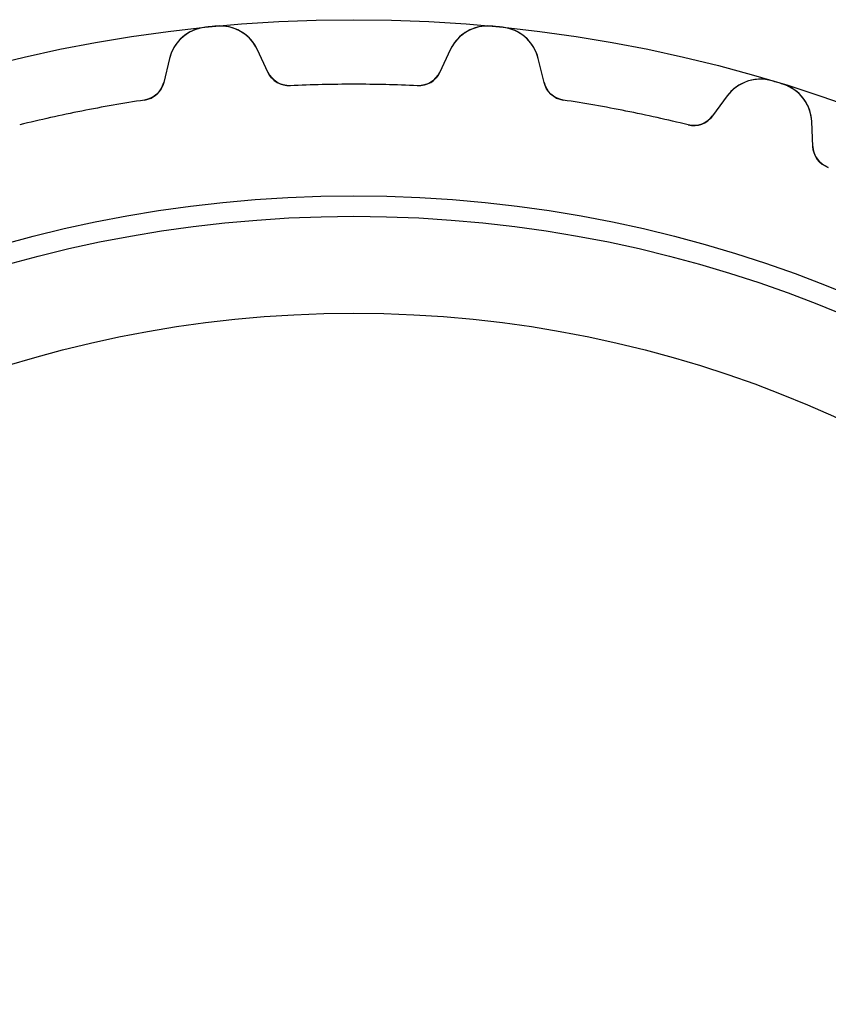
# Model space of a CAD drawing. Units: millimetres. Extents: x -24.9 to 24.9, y -24.9 to 24.9.
# Drawn here: x -5.7 to 8.1, y 8.1 to 24.9 of the extents above; entities that cross this region are included whole.
import ezdxf

# ---------------------------------------------------------------- set-up
doc = ezdxf.new("R2010")
doc.units = ezdxf.units.MM
doc.layers.add('Body027', color=7, linetype='CONTINUOUS')
doc.layers.add('Easydrive', color=7, linetype='CONTINUOUS')

msp = doc.modelspace()

# ---------------------------------------------------------------- linework, layer by layer
at = {"layer": 'Body027'}
for radius in [24.855, 24.855, 24.855, 24.855, 24.855, 24.855, 24.855, 24.855, 21.855, 21.855, 21.855, 21.855, 21.855, 21.855, 21.855, 21.855, 19.855, 19.855, 19.855, 19.855, 19.855, 19.855, 19.855, 19.855]:
    msp.add_circle((0, 0), radius, dxfattribs=at)
at = {"layer": 'Easydrive'}
for p, q in [((-2.52977, 24.7259, -26), (-2.52977, 24.7259, -3.325)), ((-2.52977, 24.7259, -26), (-2.52977, 24.7259, -3.325)), ((-2.52977, 24.7259, 3.325), (-2.52977, 24.7259, 26)), ((-2.52977, 24.7259, 3.325), (-2.52977, 24.7259, 26)), ((-2.34262, 24.7444, -26), (-2.34262, 24.7444, -3.325)), ((-2.34262, 24.7444, -26), (-2.34262, 24.7444, -3.325)), ((-2.34262, 24.7444, 3.325), (-2.34262, 24.7444, 26)), ((-2.34262, 24.7444, 3.325), (-2.34262, 24.7444, 26)), ((2.34262, 24.7444, -26), (2.34262, 24.7444, -3.325)), ((2.34262, 24.7444, -26), (2.34262, 24.7444, -3.325)), ((2.34262, 24.7444, 3.325), (2.34262, 24.7444, 26)), ((2.34262, 24.7444, 3.325), (2.34262, 24.7444, 26)), ((2.52977, 24.7259, -26), (2.52977, 24.7259, -3.325)), ((2.52977, 24.7259, -26), (2.52977, 24.7259, -3.325)), ((2.52977, 24.7259, 3.325), (2.52977, 24.7259, 26)), ((2.52977, 24.7259, 3.325), (2.52977, 24.7259, 26)), ((-1.46388, 23.9608, -26), (-1.64223, 24.3433, -26)), ((-1.46388, 23.9608, -26), (-1.64223, 24.3433, -26)), ((-1.64223, 24.3433, -26), (-1.64223, 24.3433, -3.27051)), ((-1.64223, 24.3433, -26), (-1.64223, 24.3433, -3.27051)), ((-1.46388, 23.9608, 26), (-1.64223, 24.3433, 26)), ((-1.64223, 24.3433, 3.27051), (-1.64223, 24.3433, 26)), ((-1.46388, 23.9608, 26), (-1.64223, 24.3433, 26)), ((-1.64223, 24.3433, 3.27051), (-1.64223, 24.3433, 26)), ((1.64223, 24.3433, -26), (1.46388, 23.9608, -26)), ((1.64223, 24.3433, -26), (1.46388, 23.9608, -26)), ((1.64223, 24.3433, 26), (1.46388, 23.9608, 26)), ((1.64223, 24.3433, 26), (1.46388, 23.9608, 26)), ((1.64223, 24.3433, -26), (1.64223, 24.3433, -3.27051)), ((1.64223, 24.3433, -26), (1.64223, 24.3433, -3.27051)), ((1.64223, 24.3433, 3.27051), (1.64223, 24.3433, 26)), ((1.64223, 24.3433, 3.27051), (1.64223, 24.3433, 26)), ((-3.13847, 24.1959, -26), (-3.23877, 23.786, -26)), ((-3.13847, 24.1959, -26), (-3.23877, 23.786, -26)), ((-3.13847, 24.1959, 26), (-3.23877, 23.786, 26)), ((-3.13847, 24.1959, 26), (-3.23877, 23.786, 26)), ((-3.13847, 24.1959, -26), (-3.13847, 24.1959, -3.27051)), ((-3.13847, 24.1959, -26), (-3.13847, 24.1959, -3.27051)), ((-3.13847, 24.1959, 3.27051), (-3.13847, 24.1959, 26)), ((-3.13847, 24.1959, 3.27051), (-3.13847, 24.1959, 26)), ((3.23877, 23.786, -26), (3.13847, 24.1959, -26)), ((3.13847, 24.1959, -26), (3.13847, 24.1959, -3.27051)), ((3.23877, 23.786, -26), (3.13847, 24.1959, -26)), ((3.13847, 24.1959, -26), (3.13847, 24.1959, -3.27051)), ((3.23877, 23.786, 26), (3.13847, 24.1959, 26)), ((3.13847, 24.1959, 3.27051), (3.13847, 24.1959, 26)), ((3.13847, 24.1959, 3.27051), (3.13847, 24.1959, 26)), ((3.23877, 23.786, 26), (3.13847, 24.1959, 26)), ((-1.46388, 23.9608, -26), (-1.46388, 23.9608, -3.22357)), ((-1.46388, 23.9608, -26), (-1.46388, 23.9608, -3.22357)), ((-1.46388, 23.9608, 3.22357), (-1.46388, 23.9608, 26)), ((-1.46388, 23.9608, 3.22357), (-1.46388, 23.9608, 26)), ((1.46388, 23.9608, -26), (1.46388, 23.9608, -3.22357)), ((1.46388, 23.9608, -26), (1.46388, 23.9608, -3.22357)), ((1.46388, 23.9608, 3.22357), (1.46388, 23.9608, 26)), ((1.46388, 23.9608, 3.22357), (1.46388, 23.9608, 26)), ((-3.23877, 23.786, -26), (-3.23877, 23.786, -3.22357)), ((-3.23877, 23.786, -26), (-3.23877, 23.786, -3.22357)), ((-3.23877, 23.786, 3.22357), (-3.23877, 23.786, 26)), ((-3.23877, 23.786, 3.22357), (-3.23877, 23.786, 26)), ((-1.08312, 23.7303, -26), (-1.08312, 23.7303, -3.19366)), ((-1.08312, 23.7303, -26), (-1.08312, 23.7303, -3.19366)), ((-1.08312, 23.7303, 3.19366), (-1.08312, 23.7303, 26)), ((-1.08312, 23.7303, 3.19366), (-1.08312, 23.7303, 26)), ((1.08312, 23.7303, -26), (1.08312, 23.7303, -3.19366)), ((1.08312, 23.7303, -26), (1.08312, 23.7303, -3.19366)), ((1.08312, 23.7303, 3.19366), (1.08312, 23.7303, 26)), ((1.08312, 23.7303, 3.19366), (1.08312, 23.7303, 26)), ((3.23877, 23.786, -26), (3.23877, 23.786, -3.22357)), ((3.23877, 23.786, -26), (3.23877, 23.786, -3.22357)), ((3.23877, 23.786, 3.22357), (3.23877, 23.786, 26)), ((3.23877, 23.786, 3.22357), (3.23877, 23.786, 26)), ((7.125, 23.8119, -26), (7.125, 23.8119, -3.325)), ((7.125, 23.8119, -26), (7.125, 23.8119, -3.325)), ((7.125, 23.8119, 3.325), (7.125, 23.8119, 26)), ((7.125, 23.8119, 3.325), (7.125, 23.8119, 26)), ((7.30495, 23.7573, -26), (7.30495, 23.7573, -3.325)), ((7.30495, 23.7573, -26), (7.30495, 23.7573, -3.325)), ((7.30495, 23.7573, 3.325), (7.30495, 23.7573, 26)), ((7.30495, 23.7573, 3.325), (7.30495, 23.7573, 26)), ((-3.56724, 23.4856, -26), (-3.56724, 23.4856, -3.19366)), ((-3.56724, 23.4856, -26), (-3.56724, 23.4856, -3.19366)), ((-3.56724, 23.4856, 3.19366), (-3.56724, 23.4856, 26)), ((-3.56724, 23.4856, 3.19366), (-3.56724, 23.4856, 26)), ((3.56724, 23.4856, -26), (3.56724, 23.4856, -3.19366)), ((3.56724, 23.4856, -26), (3.56724, 23.4856, -3.19366)), ((3.56724, 23.4856, 3.19366), (3.56724, 23.4856, 26)), ((3.56724, 23.4856, 3.19366), (3.56724, 23.4856, 26)), ((6.35982, 23.5552, -26), (6.11028, 23.2148, -26)), ((6.35982, 23.5552, -26), (6.11028, 23.2148, -26)), ((6.35982, 23.5552, 26), (6.11028, 23.2148, 26)), ((6.35982, 23.5552, 26), (6.11028, 23.2148, 26)), ((6.35982, 23.5552, -26), (6.35982, 23.5552, -3.27051)), ((6.35982, 23.5552, -26), (6.35982, 23.5552, -3.27051)), ((6.35982, 23.5552, 3.27051), (6.35982, 23.5552, 26)), ((6.35982, 23.5552, 3.27051), (6.35982, 23.5552, 26)), ((6.11028, 23.2148, -26), (6.11028, 23.2148, -3.22357)), ((6.11028, 23.2148, -26), (6.11028, 23.2148, -3.22357)), ((6.11028, 23.2148, 3.22357), (6.11028, 23.2148, 26)), ((6.11028, 23.2148, 3.22357), (6.11028, 23.2148, 26)), ((5.69186, 23.063, -26), (5.69186, 23.063, -3.19366)), ((5.69186, 23.063, -26), (5.69186, 23.063, -3.19366)), ((5.69186, 23.063, 3.19366), (5.69186, 23.063, 26)), ((5.69186, 23.063, 3.19366), (5.69186, 23.063, 26)), ((7.81696, 22.6971, -26), (7.79855, 23.1187, -26)), ((7.79855, 23.1187, -26), (7.79855, 23.1187, -3.27051)), ((7.81696, 22.6971, -26), (7.79855, 23.1187, -26)), ((7.79855, 23.1187, -26), (7.79855, 23.1187, -3.27051)), ((7.81696, 22.6971, 26), (7.79855, 23.1187, 26)), ((7.79855, 23.1187, 3.27051), (7.79855, 23.1187, 26)), ((7.79855, 23.1187, 3.27051), (7.79855, 23.1187, 26)), ((7.81696, 22.6971, 26), (7.79855, 23.1187, 26)), ((7.81696, 22.6971, -26), (7.81696, 22.6971, -3.22357)), ((7.81696, 22.6971, -26), (7.81696, 22.6971, -3.22357)), ((7.81696, 22.6971, 3.22357), (7.81696, 22.6971, 26)), ((7.81696, 22.6971, 3.22357), (7.81696, 22.6971, 26)), ((8.08052, 22.3384, -26), (8.08052, 22.3384, -3.19366)), ((8.08052, 22.3384, -26), (8.08052, 22.3384, -3.19366)), ((8.08052, 22.3384, 3.19366), (8.08052, 22.3384, 26)), ((8.08052, 22.3384, 3.19366), (8.08052, 22.3384, 26))]:
    msp.add_line(p, q, dxfattribs=at)
for radius in [21.505, 21.505, 21.505, 21.505, 19.855, 19.855, 19.855, 19.855]:
    msp.add_circle((0, 0), radius, dxfattribs=at)
for centre, radius, start, end in [((-2.45853, 24.0296, -26), 0.7, 95.8418, 166.25), ((-2.45853, 24.0296, -26), 0.7, 95.8418, 166.25), ((-2.45853, 24.0296, 26), 0.7, 95.8418, 166.25), ((-2.45853, 24.0296, 26), 0.7, 95.8418, 166.25), ((0, 0, -26), 24.855, 95.625, 95.8418), ((0, 0, -26), 24.855, 95.625, 95.8418), ((0, 0, -3.325), 24.855, 95.625, 95.8418), ((0, 0, -3.325), 24.855, 95.625, 95.8418), ((0, 0, 26), 24.855, 95.625, 95.8418), ((0, 0, 26), 24.855, 95.625, 95.8418), ((0, 0, 3.325), 24.855, 95.625, 95.8418), ((0, 0, 3.325), 24.855, 95.625, 95.8418), ((0, 0, -26), 24.855, 95.4082, 95.625), ((0, 0, -26), 24.855, 95.4082, 95.625), ((0, 0, -3.325), 24.855, 95.4082, 95.625), ((0, 0, -3.325), 24.855, 95.4082, 95.625), ((0, 0, 26), 24.855, 95.4082, 95.625), ((0, 0, 26), 24.855, 95.4082, 95.625), ((0, 0, 3.325), 24.855, 95.4082, 95.625), ((0, 0, 3.325), 24.855, 95.4082, 95.625), ((-2.27665, 24.0475, -26), 0.7, 25, 95.4082), ((-2.27665, 24.0475, -26), 0.7, 25, 95.4082), ((-2.27665, 24.0475, 26), 0.7, 25, 95.4082), ((-2.27665, 24.0475, 26), 0.7, 25, 95.4082), ((2.27665, 24.0475, -26), 0.7, 84.5918, 155), ((2.27665, 24.0475, -26), 0.7, 84.5918, 155), ((2.27665, 24.0475, 26), 0.7, 84.5918, 155), ((2.27665, 24.0475, 26), 0.7, 84.5918, 155), ((0, 0, -26), 24.855, 84.375, 84.5918), ((0, 0, -3.325), 24.855, 84.375, 84.5918), ((0, 0, -26), 24.855, 84.375, 84.5918), ((0, 0, -3.325), 24.855, 84.375, 84.5918), ((0, 0, 26), 24.855, 84.375, 84.5918), ((0, 0, 26), 24.855, 84.375, 84.5918), ((0, 0, 3.325), 24.855, 84.375, 84.5918), ((0, 0, 3.325), 24.855, 84.375, 84.5918), ((0, 0, -26), 24.855, 84.1582, 84.375), ((0, 0, -3.325), 24.855, 84.1582, 84.375), ((0, 0, -26), 24.855, 84.1582, 84.375), ((0, 0, -3.325), 24.855, 84.1582, 84.375), ((0, 0, 26), 24.855, 84.1582, 84.375), ((0, 0, 26), 24.855, 84.1582, 84.375), ((0, 0, 3.325), 24.855, 84.1582, 84.375), ((0, 0, 3.325), 24.855, 84.1582, 84.375), ((2.45853, 24.0296, -26), 0.7, 13.75, 84.1582), ((2.45853, 24.0296, -26), 0.7, 13.75, 84.1582), ((2.45853, 24.0296, 26), 0.7, 13.75, 84.1582), ((2.45853, 24.0296, 26), 0.7, 13.75, 84.1582), ((-1.10136, 24.1299, -26), 0.4, -155, -87.3867), ((-1.10136, 24.1299, -26), 0.4, -155, -87.3867), ((-1.10136, 24.1299, 26), 0.4, -155, -87.3867), ((-1.10136, 24.1299, 26), 0.4, -155, -87.3867), ((1.10136, 24.1299, -26), 0.4, -92.6133, -25), ((1.10136, 24.1299, -26), 0.4, -92.6133, -25), ((1.10136, 24.1299, 26), 0.4, -92.6133, -25), ((1.10136, 24.1299, 26), 0.4, -92.6133, -25), ((6.92433, 23.1413, -26), 0.7, 73.3418, 143.75), ((6.92433, 23.1413, -26), 0.7, 73.3418, 143.75), ((6.92433, 23.1413, 26), 0.7, 73.3418, 143.75), ((6.92433, 23.1413, 26), 0.7, 73.3418, 143.75), ((-3.62731, 23.8811, -26), 0.4, -81.3633, -13.75), ((-3.62731, 23.8811, -26), 0.4, -81.3633, -13.75), ((-3.62731, 23.8811, 26), 0.4, -81.3633, -13.75), ((-3.62731, 23.8811, 26), 0.4, -81.3633, -13.75), ((0, 0, -26), 23.755, 90, 92.6133), ((0, 0, -26), 23.755, 90, 92.6133), ((0, 0, -3.19366), 23.755, 90, 92.6133), ((0, 0, -3.19366), 23.755, 90, 92.6133), ((0, 0, 26), 23.755, 90, 92.6133), ((0, 0, 26), 23.755, 90, 92.6133), ((0, 0, 3.19366), 23.755, 90, 92.6133), ((0, 0, 3.19366), 23.755, 90, 92.6133), ((0, 0, -26), 23.755, 87.3867, 90), ((0, 0, -26), 23.755, 87.3867, 90), ((0, 0, -3.19366), 23.755, 87.3867, 90), ((0, 0, -3.19366), 23.755, 87.3867, 90), ((0, 0, 26), 23.755, 87.3867, 90), ((0, 0, 26), 23.755, 87.3867, 90), ((0, 0, 3.19366), 23.755, 87.3867, 90), ((0, 0, 3.19366), 23.755, 87.3867, 90), ((3.62731, 23.8811, -26), 0.4, -166.25, -98.6367), ((3.62731, 23.8811, -26), 0.4, -166.25, -98.6367), ((3.62731, 23.8811, 26), 0.4, -166.25, -98.6367), ((3.62731, 23.8811, 26), 0.4, -166.25, -98.6367), ((0, 0, -26), 24.855, 73.125, 73.3418), ((0, 0, -26), 24.855, 73.125, 73.3418), ((0, 0, -3.325), 24.855, 73.125, 73.3418), ((0, 0, -3.325), 24.855, 73.125, 73.3418), ((0, 0, 26), 24.855, 73.125, 73.3418), ((0, 0, 26), 24.855, 73.125, 73.3418), ((0, 0, 3.325), 24.855, 73.125, 73.3418), ((0, 0, 3.325), 24.855, 73.125, 73.3418), ((0, 0, -26), 24.855, 72.9082, 73.125), ((0, 0, -26), 24.855, 72.9082, 73.125), ((0, 0, -3.325), 24.855, 72.9082, 73.125), ((0, 0, -3.325), 24.855, 72.9082, 73.125), ((0, 0, 26), 24.855, 72.9082, 73.125), ((0, 0, 26), 24.855, 72.9082, 73.125), ((0, 0, 3.325), 24.855, 72.9082, 73.125), ((0, 0, 3.325), 24.855, 72.9082, 73.125), ((7.09922, 23.0882, -26), 0.7, 2.5, 72.9082), ((7.09922, 23.0882, -26), 0.7, 2.5, 72.9082), ((7.09922, 23.0882, 26), 0.7, 2.5, 72.9082), ((7.09922, 23.0882, 26), 0.7, 2.5, 72.9082), ((0, 0, -26), 23.755, 98.6367, 101.25), ((0, 0, -26), 23.755, 98.6367, 101.25), ((0, 0, -3.19366), 23.755, 98.6367, 101.25), ((0, 0, -3.19366), 23.755, 98.6367, 101.25), ((0, 0, 26), 23.755, 98.6367, 101.25), ((0, 0, 26), 23.755, 98.6367, 101.25), ((0, 0, 3.19366), 23.755, 98.6367, 101.25), ((0, 0, 3.19366), 23.755, 98.6367, 101.25), ((0, 0, -26), 23.755, 78.75, 81.3633), ((0, 0, -26), 23.755, 78.75, 81.3633), ((0, 0, -3.19366), 23.755, 78.75, 81.3633), ((0, 0, -3.19366), 23.755, 78.75, 81.3633), ((0, 0, 26), 23.755, 78.75, 81.3633), ((0, 0, 26), 23.755, 78.75, 81.3633), ((0, 0, 3.19366), 23.755, 78.75, 81.3633), ((0, 0, 3.19366), 23.755, 78.75, 81.3633), ((0, 0, -26), 23.755, 101.25, 103.863), ((0, 0, -26), 23.755, 101.25, 103.863), ((0, 0, -3.19366), 23.755, 101.25, 103.863), ((0, 0, -3.19366), 23.755, 101.25, 103.863), ((0, 0, 26), 23.755, 101.25, 103.863), ((0, 0, 26), 23.755, 101.25, 103.863), ((0, 0, 3.19366), 23.755, 101.25, 103.863), ((0, 0, 3.19366), 23.755, 101.25, 103.863), ((0, 0, -26), 23.755, 76.1367, 78.75), ((0, 0, -26), 23.755, 76.1367, 78.75), ((0, 0, -3.19366), 23.755, 76.1367, 78.75), ((0, 0, -3.19366), 23.755, 76.1367, 78.75), ((0, 0, 26), 23.755, 76.1367, 78.75), ((0, 0, 26), 23.755, 76.1367, 78.75), ((0, 0, 3.19366), 23.755, 76.1367, 78.75), ((0, 0, 3.19366), 23.755, 76.1367, 78.75), ((5.7877, 23.4514, -26), 0.4, -103.863, -36.25), ((5.7877, 23.4514, -26), 0.4, -103.863, -36.25), ((5.7877, 23.4514, 26), 0.4, -103.863, -36.25), ((5.7877, 23.4514, 26), 0.4, -103.863, -36.25), ((8.21658, 22.7146, -26), 0.4, -177.5, -109.887), ((8.21658, 22.7146, -26), 0.4, -177.5, -109.887), ((8.21658, 22.7146, 26), 0.4, -177.5, -109.887), ((8.21658, 22.7146, 26), 0.4, -177.5, -109.887)]:
    msp.add_arc(centre, radius, start, end, dxfattribs=at)
for points, knots in [([(-2.52977, 24.7259, -3.325), (-2.68917, 24.7103, -3.32507), (-2.83929, 24.6367, -3.31837), (-2.94634, 24.5316, -3.30743), (-3.04422, 24.4337, -3.29724), (-3.10826, 24.3218, -3.28493), (-3.13847, 24.1959, -3.27051)], [0, 0, 0, 0, 0.525379, 0.525379, 0.525379, 1, 1, 1, 1]), ([(-2.52977, 24.7259, -3.325), (-2.68917, 24.7103, -3.32507), (-2.83929, 24.6367, -3.31837), (-2.94634, 24.5316, -3.30743), (-3.04422, 24.4337, -3.29724), (-3.10826, 24.3218, -3.28493), (-3.13847, 24.1959, -3.27051)], [0, 0, 0, 0, 0.525379, 0.525379, 0.525379, 1, 1, 1, 1]), ([(-2.52977, 24.7259, 3.325), (-2.68917, 24.7103, 3.32507), (-2.83929, 24.6367, 3.31837), (-2.94634, 24.5316, 3.30743), (-3.04422, 24.4337, 3.29724), (-3.10826, 24.3218, 3.28493), (-3.13847, 24.1959, 3.27051)], [0, 0, 0, 0, 0.525379, 0.525379, 0.525379, 1, 1, 1, 1]), ([(-2.52977, 24.7259, 3.325), (-2.68917, 24.7103, 3.32507), (-2.83929, 24.6367, 3.31837), (-2.94634, 24.5316, 3.30743), (-3.04422, 24.4337, 3.29724), (-3.10826, 24.3218, 3.28493), (-3.13847, 24.1959, 3.27051)], [0, 0, 0, 0, 0.525379, 0.525379, 0.525379, 1, 1, 1, 1]), ([(-1.64223, 24.3433, -3.27051), (-1.69655, 24.4611, -3.28497), (-1.78146, 24.5585, -3.2973), (-1.89697, 24.6356, -3.30751), (-2.02235, 24.7174, -3.3184), (-2.18359, 24.7601, -3.32507), (-2.34262, 24.7444, -3.325)], [0, 0, 0, 0, 0.47577, 0.47577, 0.47577, 1, 1, 1, 1]), ([(-1.64223, 24.3433, -3.27051), (-1.69655, 24.4611, -3.28497), (-1.78146, 24.5585, -3.2973), (-1.89697, 24.6356, -3.30751), (-2.02235, 24.7174, -3.3184), (-2.18359, 24.7601, -3.32507), (-2.34262, 24.7444, -3.325)], [0, 0, 0, 0, 0.47577, 0.47577, 0.47577, 1, 1, 1, 1]), ([(-1.64223, 24.3433, 3.27051), (-1.69655, 24.4611, 3.28497), (-1.78146, 24.5585, 3.2973), (-1.89697, 24.6356, 3.30751), (-2.02235, 24.7174, 3.3184), (-2.18359, 24.7601, 3.32507), (-2.34262, 24.7444, 3.325)], [0, 0, 0, 0, 0.47577, 0.47577, 0.47577, 1, 1, 1, 1]), ([(-1.64223, 24.3433, 3.27051), (-1.69655, 24.4611, 3.28497), (-1.78146, 24.5585, 3.2973), (-1.89697, 24.6356, 3.30751), (-2.02235, 24.7174, 3.3184), (-2.18359, 24.7601, 3.32507), (-2.34262, 24.7444, 3.325)], [0, 0, 0, 0, 0.47577, 0.47577, 0.47577, 1, 1, 1, 1]), ([(2.34262, 24.7444, -3.325), (2.18324, 24.7601, -3.32507), (2.02166, 24.7172, -3.31837), (1.89614, 24.635, -3.30743), (1.78105, 24.5581, -3.29724), (1.69641, 24.4608, -3.28493), (1.64223, 24.3433, -3.27051)], [0, 0, 0, 0, 0.525379, 0.525379, 0.525379, 1, 1, 1, 1]), ([(2.34262, 24.7444, -3.325), (2.18324, 24.7601, -3.32507), (2.02166, 24.7172, -3.31837), (1.89614, 24.635, -3.30743), (1.78105, 24.5581, -3.29724), (1.69641, 24.4608, -3.28493), (1.64223, 24.3433, -3.27051)], [0, 0, 0, 0, 0.525379, 0.525379, 0.525379, 1, 1, 1, 1]), ([(2.34262, 24.7444, 3.325), (2.18324, 24.7601, 3.32507), (2.02166, 24.7172, 3.31837), (1.89614, 24.635, 3.30743), (1.78105, 24.5581, 3.29724), (1.69641, 24.4608, 3.28493), (1.64223, 24.3433, 3.27051)], [0, 0, 0, 0, 0.525379, 0.525379, 0.525379, 1, 1, 1, 1]), ([(2.34262, 24.7444, 3.325), (2.18324, 24.7601, 3.32507), (2.02166, 24.7172, 3.31837), (1.89614, 24.635, 3.30743), (1.78105, 24.5581, 3.29724), (1.69641, 24.4608, 3.28493), (1.64223, 24.3433, 3.27051)], [0, 0, 0, 0, 0.525379, 0.525379, 0.525379, 1, 1, 1, 1]), ([(3.13847, 24.1959, -3.27051), (3.10818, 24.3221, -3.28497), (3.0439, 24.4342, -3.2973), (2.94564, 24.5323, -3.30751), (2.83864, 24.637, -3.3184), (2.68882, 24.7103, -3.32507), (2.52977, 24.7259, -3.325)], [0, 0, 0, 0, 0.47577, 0.47577, 0.47577, 1, 1, 1, 1]), ([(3.13847, 24.1959, -3.27051), (3.10818, 24.3221, -3.28497), (3.0439, 24.4342, -3.2973), (2.94564, 24.5323, -3.30751), (2.83864, 24.637, -3.3184), (2.68882, 24.7103, -3.32507), (2.52977, 24.7259, -3.325)], [0, 0, 0, 0, 0.47577, 0.47577, 0.47577, 1, 1, 1, 1]), ([(3.13847, 24.1959, 3.27051), (3.10818, 24.3221, 3.28497), (3.0439, 24.4342, 3.2973), (2.94564, 24.5323, 3.30751), (2.83864, 24.637, 3.3184), (2.68882, 24.7103, 3.32507), (2.52977, 24.7259, 3.325)], [0, 0, 0, 0, 0.47577, 0.47577, 0.47577, 1, 1, 1, 1]), ([(3.13847, 24.1959, 3.27051), (3.10818, 24.3221, 3.28497), (3.0439, 24.4342, 3.2973), (2.94564, 24.5323, 3.30751), (2.83864, 24.637, 3.3184), (2.68882, 24.7103, 3.32507), (2.52977, 24.7259, 3.325)], [0, 0, 0, 0, 0.47577, 0.47577, 0.47577, 1, 1, 1, 1]), ([(7.125, 23.8119, -3.325), (6.97174, 23.8584, -3.32507), (6.80491, 23.8479, -3.31837), (6.66577, 23.7917, -3.30743), (6.53787, 23.7387, -3.29724), (6.43589, 23.6599, -3.28493), (6.35982, 23.5552, -3.27051)], [0, 0, 0, 0, 0.525379, 0.525379, 0.525379, 1, 1, 1, 1]), ([(7.125, 23.8119, -3.325), (6.97174, 23.8584, -3.32507), (6.80491, 23.8479, -3.31837), (6.66577, 23.7917, -3.30743), (6.53787, 23.7387, -3.29724), (6.43589, 23.6599, -3.28493), (6.35982, 23.5552, -3.27051)], [0, 0, 0, 0, 0.525379, 0.525379, 0.525379, 1, 1, 1, 1]), ([(7.125, 23.8119, 3.325), (6.97174, 23.8584, 3.32507), (6.80491, 23.8479, 3.31837), (6.66577, 23.7917, 3.30743), (6.53787, 23.7387, 3.29724), (6.43589, 23.6599, 3.28493), (6.35982, 23.5552, 3.27051)], [0, 0, 0, 0, 0.525379, 0.525379, 0.525379, 1, 1, 1, 1]), ([(7.125, 23.8119, 3.325), (6.97174, 23.8584, 3.32507), (6.80491, 23.8479, 3.31837), (6.66577, 23.7917, 3.30743), (6.53787, 23.7387, 3.29724), (6.43589, 23.6599, 3.28493), (6.35982, 23.5552, 3.27051)], [0, 0, 0, 0, 0.525379, 0.525379, 0.525379, 1, 1, 1, 1]), ([(7.79855, 23.1187, -3.27051), (7.79346, 23.2484, -3.28497), (7.75229, 23.3709, -3.2973), (7.67505, 23.4862, -3.30751), (7.59054, 23.6099, -3.3184), (7.45789, 23.7109, -3.32507), (7.30495, 23.7573, -3.325)], [0, 0, 0, 0, 0.47577, 0.47577, 0.47577, 1, 1, 1, 1]), ([(7.79855, 23.1187, -3.27051), (7.79346, 23.2484, -3.28497), (7.75229, 23.3709, -3.2973), (7.67505, 23.4862, -3.30751), (7.59054, 23.6099, -3.3184), (7.45789, 23.7109, -3.32507), (7.30495, 23.7573, -3.325)], [0, 0, 0, 0, 0.47577, 0.47577, 0.47577, 1, 1, 1, 1]), ([(7.79855, 23.1187, 3.27051), (7.79346, 23.2484, 3.28497), (7.75229, 23.3709, 3.2973), (7.67505, 23.4862, 3.30751), (7.59054, 23.6099, 3.3184), (7.45789, 23.7109, 3.32507), (7.30495, 23.7573, 3.325)], [0, 0, 0, 0, 0.47577, 0.47577, 0.47577, 1, 1, 1, 1]), ([(7.79855, 23.1187, 3.27051), (7.79346, 23.2484, 3.28497), (7.75229, 23.3709, 3.2973), (7.67505, 23.4862, 3.30751), (7.59054, 23.6099, 3.3184), (7.45789, 23.7109, 3.32507), (7.30495, 23.7573, 3.325)], [0, 0, 0, 0, 0.47577, 0.47577, 0.47577, 1, 1, 1, 1])]:
    msp.add_open_spline(points, degree=3, knots=knots, dxfattribs=at)
for points in [[(-1.08312, 23.7303, -3.19366), (-1.24665, 23.721, -3.19343), (-1.40201, 23.8219, -3.20656), (-1.46388, 23.9608, -3.22357)], [(-1.08312, 23.7303, -3.19366), (-1.24665, 23.721, -3.19343), (-1.40201, 23.8219, -3.20656), (-1.46388, 23.9608, -3.22357)], [(-1.08312, 23.7303, 3.19366), (-1.24665, 23.721, 3.19343), (-1.40201, 23.8219, 3.20656), (-1.46388, 23.9608, 3.22357)], [(-1.08312, 23.7303, 3.19366), (-1.24665, 23.721, 3.19343), (-1.40201, 23.8219, 3.20656), (-1.46388, 23.9608, 3.22357)], [(1.46388, 23.9608, -3.22357), (1.40198, 23.8219, -3.20656), (1.24665, 23.721, -3.19343), (1.08312, 23.7303, -3.19366)], [(1.46388, 23.9608, -3.22357), (1.40198, 23.8219, -3.20656), (1.24665, 23.721, -3.19343), (1.08312, 23.7303, -3.19366)], [(1.46388, 23.9608, 3.22357), (1.40198, 23.8219, 3.20656), (1.24665, 23.721, 3.19343), (1.08312, 23.7303, 3.19366)], [(1.46388, 23.9608, 3.22357), (1.40198, 23.8219, 3.20656), (1.24665, 23.721, 3.19343), (1.08312, 23.7303, 3.19366)], [(-3.23877, 23.786, -3.22357), (-3.27238, 23.6377, -3.20656), (-3.40504, 23.5084, -3.19343), (-3.56724, 23.4856, -3.19366)], [(-3.23877, 23.786, -3.22357), (-3.27238, 23.6377, -3.20656), (-3.40504, 23.5084, -3.19343), (-3.56724, 23.4856, -3.19366)], [(-3.23877, 23.786, 3.22357), (-3.27238, 23.6377, 3.20656), (-3.40504, 23.5084, 3.19343), (-3.56724, 23.4856, 3.19366)], [(-3.23877, 23.786, 3.22357), (-3.27238, 23.6377, 3.20656), (-3.40504, 23.5084, 3.19343), (-3.56724, 23.4856, 3.19366)], [(3.56724, 23.4856, -3.19366), (3.40504, 23.5084, -3.19343), (3.27235, 23.6377, -3.20656), (3.23877, 23.786, -3.22357)], [(3.56724, 23.4856, -3.19366), (3.40504, 23.5084, -3.19343), (3.27235, 23.6377, -3.20656), (3.23877, 23.786, -3.22357)], [(3.56724, 23.4856, 3.19366), (3.40504, 23.5084, 3.19343), (3.27235, 23.6377, 3.20656), (3.23877, 23.786, 3.22357)], [(3.56724, 23.4856, 3.19366), (3.40504, 23.5084, 3.19343), (3.27235, 23.6377, 3.20656), (3.23877, 23.786, 3.22357)], [(6.11028, 23.2148, -3.22357), (6.02247, 23.0907, -3.20656), (5.85042, 23.022, -3.19343), (5.69186, 23.063, -3.19366)], [(6.11028, 23.2148, -3.22357), (6.02247, 23.0907, -3.20656), (5.85042, 23.022, -3.19343), (5.69186, 23.063, -3.19366)], [(6.11028, 23.2148, 3.22357), (6.02247, 23.0907, 3.20656), (5.85042, 23.022, 3.19343), (5.69186, 23.063, 3.19366)], [(6.11028, 23.2148, 3.22357), (6.02247, 23.0907, 3.20656), (5.85042, 23.022, 3.19343), (5.69186, 23.063, 3.19366)], [(8.08052, 22.3384, -3.19366), (7.92587, 22.3924, -3.19343), (7.82096, 22.5451, -3.20656), (7.81696, 22.6971, -3.22357)], [(8.08052, 22.3384, -3.19366), (7.92587, 22.3924, -3.19343), (7.82096, 22.5451, -3.20656), (7.81696, 22.6971, -3.22357)], [(8.08052, 22.3384, 3.19366), (7.92587, 22.3924, 3.19343), (7.82096, 22.5451, 3.20656), (7.81696, 22.6971, 3.22357)], [(8.08052, 22.3384, 3.19366), (7.92587, 22.3924, 3.19343), (7.82096, 22.5451, 3.20656), (7.81696, 22.6971, 3.22357)]]:
    msp.add_open_spline(points, degree=3, dxfattribs=at)

doc.saveas('drawing.dxf')
